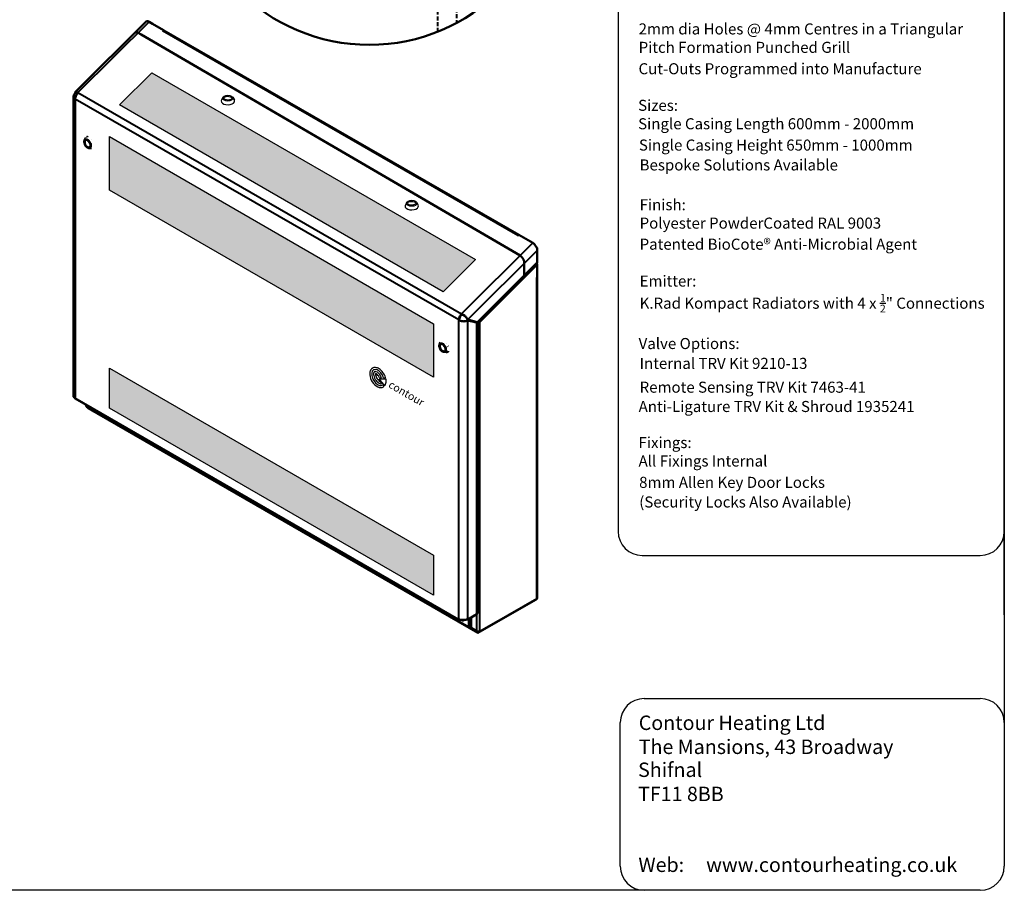
# Model space of a CAD drawing. Units: millimetres. Extents: x -15 to 395, y 19 to 306.
# Drawn here: x 190 to 395, y 19 to 201 of the extents above; entities that cross this region are included whole.
import ezdxf

# ---------------------------------------------------------------- set-up
doc = ezdxf.new("R2010")
doc.units = ezdxf.units.MM
doc.linetypes.add('HIDDEN', pattern=[9.525, 6.35, -3.175])
for name, color, linetype in [('DETAIL', 7, 'Continuous'), ('Punching', 253, 'Continuous'), ('TEXT', 7, 'Continuous')]:
    doc.layers.add(name, color=color, linetype=linetype)

msp = doc.modelspace()

# ---------------------------------------------------------------- hatches: boundary and pattern name
at = {"layer": 'Punching'}
h = msp.add_hatch(color=256, dxfattribs=at)
h.dxf.hatch_style = 1
h.paths.add_polyline_path([(276.44, 126.07), (276.44, 137.22), (209, 176.16), (209, 165.01)])
h.paths.add_polyline_path([(278.43, 143.88), (285.15, 150.58), (217.8, 189.46), (211.08, 182.76)])
h.paths.add_polyline_path([(209, 127.98), (209, 119.65), (276.44, 80.72), (276.44, 89.04)])

# ---------------------------------------------------------------- linework, layer by layer
at = {"layer": 'DETAIL'}
for p, q in [((395.26, 301.21), (395.26, 24.25)), ((314.87, 242.85), (314.87, 93.97)), ((395.26, 76.58), (395.26, 242.85)), ((232.6, 184.37), (232.29, 183.85)), ((234.64, 184.37), (234.98, 183.8)), ((270.88, 162.49), (270.57, 161.98)), ((272.92, 162.5), (273.26, 161.92)), ((319.87, 88.97), (390.26, 88.97)), ((320.31, 59.18), (390.26, 59.18)), ((315.31, 24.25), (315.31, 54.18)), ((395.26, 49.94), (395.26, 24.25)), ((390.26, 19.25), (-9.69, 19.25)), ((390.26, 19.25), (320.31, 19.25))]:
    msp.add_line(p, q, dxfattribs=at)
at = {"layer": 'DETAIL', "ltscale": 0.025}
for p, q in [((266.27, 124.29), (265.15, 125.74)), ((265.15, 125.74), (266.52, 125.74)), ((265.19, 125.94), (265.62, 125.94)), ((265.35, 125.15), (265.63, 124.79)), ((266.05, 125.94), (266.47, 125.94)), ((265.87, 124.47), (266.12, 124.15))]:
    msp.add_line(p, q, dxfattribs=at)
at = {"layer": 'DETAIL', "linetype": 'HIDDEN', "lineweight": 40, "ltscale": 0.125}
for points in [[(277.3, 197.99), (277.3, 225.58)], [(281.21, 225.44), (281.21, 199.8)]]:
    msp.add_lwpolyline(points, dxfattribs=at)
at = {"layer": 'DETAIL', "lineweight": 50}
for points in [[(216.51, 200.05), (201.84, 185.45)], [(217.21, 200.05), (217.08, 200.11), (216.95, 200.18), (216.83, 200.18), (216.7, 200.18), (216.64, 200.11), (216.51, 200.05)], [(217.21, 200.05), (217.91, 199.67), (220.19, 198.34)], [(214.93, 197.78), (214.8, 197.84), (214.68, 197.9), (214.55, 197.9), (214.42, 197.9), (214.36, 197.84), (214.23, 197.78)], [(214.93, 197.78), (215.6, 197.41), (294.45, 151.42)], [(220.19, 198.34), (220, 198.21)], [(220, 198.21), (220.06, 198.27), (220.13, 198.27), (220.19, 198.27), (220.26, 198.27)], [(220.19, 198.34), (220.19, 198.27)], [(294.17, 155.73), (220.26, 198.27)], [(201.52, 184.62), (201.46, 184.56), (201.46, 184.43), (201.46, 184.37), (201.52, 184.3), (201.59, 184.18), (201.65, 184.11), (201.71, 184.05), (201.84, 183.98)], [(202.41, 185.32), (202.28, 185.38), (202.16, 185.45), (202.03, 185.45), (201.97, 185.45), (201.9, 185.45), (201.84, 185.38), (201.84, 185.32), (201.84, 185.25)], [(202.41, 185.32), (202.28, 185.13), (202.16, 184.94), (202.03, 184.75), (201.97, 184.56), (201.9, 184.37), (201.84, 184.18), (201.84, 183.98)], [(202.35, 185.25), (202.28, 185.32), (202.16, 185.32), (202.09, 185.32), (202.03, 185.32)], [(201.46, 184.43), (201.46, 122.2)], [(204.38, 175.48), (204.25, 175.54), (204.13, 175.6), (204, 175.6), (203.87, 175.54), (203.81, 175.41), (203.75, 175.35), (203.68, 175.16), (203.68, 175.03), (203.75, 174.84), (203.81, 174.65), (203.87, 174.46), (204, 174.27), (204.13, 174.14), (204.25, 173.95), (204.38, 173.89), (204.57, 173.82), (204.7, 173.76), (204.83, 173.82), (204.89, 173.82), (205.02, 173.95), (205.08, 174.08), (205.08, 174.21), (205.08, 174.4), (205.08, 174.59), (205.02, 174.78), (204.89, 174.9), (204.83, 175.09), (204.7, 175.29), (204.57, 175.41), (204.38, 175.48)], [(203.75, 175.41), (204, 175.86)], [(204.38, 175.41), (204.25, 175.48), (204.13, 175.48), (204, 175.48), (203.94, 175.41), (203.87, 175.35), (203.81, 175.22), (203.75, 175.09), (203.75, 174.9), (203.81, 174.78), (203.87, 174.59), (203.94, 174.4), (204.06, 174.27), (204.19, 174.14), (204.32, 174.02), (204.44, 173.95), (204.57, 173.89), (204.7, 173.89), (204.83, 173.89), (204.95, 173.95), (205.02, 174.08), (205.02, 174.21), (205.02, 174.4), (205.02, 174.52), (204.95, 174.71), (204.89, 174.9), (204.76, 175.03), (204.63, 175.22), (204.51, 175.35), (204.38, 175.41)], [(204, 175.48), (203.87, 175.41), (203.81, 175.29), (203.81, 175.16), (203.81, 175.03), (203.81, 174.9), (203.81, 174.78), (203.87, 174.59), (203.94, 174.46), (204.06, 174.27), (204.19, 174.14), (204.25, 174.08), (204.38, 173.95), (204.51, 173.95), (204.63, 173.89), (204.76, 173.89), (204.83, 173.95)], [(204, 175.48), (204, 175.48)], [(204.06, 175.92), (204.06, 175.98)], [(204.06, 175.98), (204.06, 175.98)], [(204.32, 176.11), (204.38, 176.17), (204.38, 176.11)], [(205.33, 175.54), (205.27, 175.6)], [(204.7, 173.76), (205.21, 173.76)], [(204.89, 173.95), (204.83, 173.95)], [(294.17, 155.73), (293.98, 155.6)], [(294.04, 155.6), (293.98, 155.6)], [(293.98, 155.6), (293.98, 155.6)], [(294.17, 155.73), (297.09, 154.08)], [(297.98, 152.43), (297.98, 152.62), (297.98, 152.87), (297.92, 153.06), (297.79, 153.25), (297.66, 153.44), (297.54, 153.63), (297.41, 153.82), (297.28, 153.95), (297.09, 154.08)], [(297.98, 150.01), (297.98, 152.43)], [(285.66, 137.57), (297.98, 149.82)], [(295.33, 149.77), (295.33, 149.96), (295.33, 150.22), (295.27, 150.41), (295.14, 150.6), (295.02, 150.79), (294.89, 150.98), (294.76, 151.17), (294.64, 151.3), (294.45, 151.42)], [(295.33, 147.36), (295.33, 149.77)], [(298.04, 149.44), (298.04, 149.5), (297.98, 149.63), (297.92, 149.69), (297.85, 149.76)], [(297.98, 149.82), (297.98, 149.89), (297.98, 150.01)], [(298.04, 146.9), (298.04, 149.44)], [(298.04, 80.1), (298.04, 146.9), (297.92, 146.84)], [(297.92, 146.84), (297.98, 146.84)], [(281.72, 138.01), (281.72, 138.14), (281.79, 138.39), (281.85, 138.58), (281.91, 138.77), (282.04, 138.96), (282.17, 139.15), (282.29, 139.28)], [(282.36, 139.15), (282.23, 139.03), (282.1, 138.9), (281.98, 138.71), (281.91, 138.52), (281.85, 138.33), (281.79, 138.2), (281.72, 138.01)], [(281.72, 138.01), (281.72, 138.01), (281.79, 137.95), (281.91, 137.88), (282.04, 137.82), (282.1, 137.82), (282.23, 137.76), (282.36, 137.76), (282.49, 137.76), (282.61, 137.76), (282.74, 137.69), (282.87, 137.76), (282.99, 137.76), (283.12, 137.76), (283.18, 137.76), (283.31, 137.82), (283.44, 137.88), (283.5, 137.88)], [(282.36, 139.22), (282.23, 139.09), (282.17, 138.96), (282.04, 138.84)], [(283.56, 138.07), (283.5, 138.14), (283.5, 138.2), (283.44, 138.26), (283.37, 138.39), (283.31, 138.46), (283.25, 138.58), (283.12, 138.65), (283.06, 138.71), (282.99, 138.84), (282.87, 138.9), (282.8, 138.96), (282.68, 139.03), (282.61, 139.09), (282.49, 139.15), (282.42, 139.22), (282.29, 139.28)], [(282.36, 139.22), (282.29, 139.28)], [(282.36, 139.22), (282.49, 139.09), (282.68, 138.96), (282.8, 138.84), (282.99, 138.71)], [(283.5, 137.88), (283.5, 138.07), (283.44, 138.2)], [(283.44, 138.07), (283.56, 138.07)], [(283.5, 137.95), (285.34, 137.5)], [(285.47, 137.44), (283.5, 137.88)], [(283.5, 137.82), (283.5, 137.82)], [(285.53, 137.57), (283.56, 138.07)], [(284.07, 137.95), (284.07, 137.82)], [(285.22, 137.57), (284.84, 137.76)], [(285.47, 137.5), (285.22, 137.63)], [(285.47, 137.44), (285.34, 137.5)], [(285.41, 137.5), (285.47, 137.44), (285.53, 137.44)], [(285.47, 137.44), (285.53, 137.44), (285.6, 137.44), (285.53, 137.5), (285.47, 137.5)], [(285.66, 137.57), (285.66, 137.57), (285.6, 137.57), (285.53, 137.57)], [(285.6, 137.44), (285.6, 137.44)], [(285.85, 137.44), (285.79, 137.44), (285.72, 137.44), (285.66, 137.44), (285.6, 137.44)], [(285.6, 76.86), (285.6, 137.44)], [(285.98, 137.38), (285.85, 137.31), (285.79, 137.31), (285.66, 137.31), (285.6, 137.31)], [(285.72, 137.69), (285.79, 137.63), (285.79, 137.57), (285.85, 137.5)], [(285.98, 137.44), (285.91, 137.5), (285.91, 137.57), (285.85, 137.63), (285.79, 137.69)], [(285.85, 137.5), (285.85, 137.44)], [(285.98, 137.44), (285.85, 137.5)], [(285.98, 137.38), (285.85, 137.44)], [(285.98, 137.44), (285.98, 137.38)], [(277.66, 132.93), (277.91, 133.31)], [(278.29, 131.41), (278.49, 131.34), (278.61, 131.34), (278.74, 131.34), (278.87, 131.41), (278.93, 131.47), (278.99, 131.6), (278.99, 131.72), (278.99, 131.91), (278.99, 132.11), (278.93, 132.3), (278.87, 132.49), (278.74, 132.61), (278.61, 132.8), (278.49, 132.93), (278.29, 133.06), (278.17, 133.12), (278.04, 133.12), (277.91, 133.12), (277.79, 133.06), (277.72, 132.99), (277.66, 132.87), (277.6, 132.68), (277.6, 132.55), (277.66, 132.36), (277.72, 132.17), (277.79, 131.98), (277.91, 131.79), (278.04, 131.66), (278.17, 131.53), (278.29, 131.41)], [(278.29, 131.47), (278.49, 131.41), (278.61, 131.41), (278.68, 131.41), (278.8, 131.47), (278.87, 131.53), (278.93, 131.66), (278.93, 131.85), (278.93, 131.98), (278.93, 132.17), (278.87, 132.36), (278.74, 132.49), (278.68, 132.68), (278.55, 132.8), (278.42, 132.93), (278.23, 132.99), (278.1, 133.06), (277.98, 133.06), (277.91, 132.99), (277.79, 132.93), (277.72, 132.8), (277.72, 132.68), (277.72, 132.55), (277.72, 132.36), (277.79, 132.17), (277.85, 132.04), (277.91, 131.85), (278.04, 131.72), (278.17, 131.6), (278.29, 131.47)], [(277.91, 132.99), (277.85, 132.93), (277.79, 132.8), (277.72, 132.74), (277.72, 132.55), (277.72, 132.42), (277.79, 132.3), (277.79, 132.11), (277.91, 131.98), (277.98, 131.85), (278.1, 131.72), (278.23, 131.6), (278.36, 131.53), (278.42, 131.47), (278.55, 131.41), (278.68, 131.41), (278.8, 131.47)], [(277.98, 132.99), (277.91, 132.99)], [(278.61, 131.34), (279.06, 131.28)], [(278.8, 131.47), (278.8, 131.47)], [(279.5, 131.47), (279.5, 131.41), (279.18, 131.28), (279.12, 131.28)], [(279.18, 133.06), (279.18, 133.06)], [(279.44, 132.55), (279.5, 132.49)], [(279.5, 132.49), (279.5, 132.49)], [(201.78, 121.76), (201.65, 121.82), (201.59, 121.95), (201.46, 122.01), (201.46, 122.14), (201.46, 122.2)], [(201.78, 121.76), (201.78, 121.69), (201.84, 121.63)], [(201.78, 121.76), (201.78, 121.76)], [(201.84, 121.63), (281.72, 75.59)], [(204.13, 120.04), (204.13, 120.29)], [(204.25, 119.91), (204.19, 119.98), (204.13, 119.98), (204.13, 120.04)], [(205.46, 119.21), (204.25, 119.91)], [(204.32, 119.85), (204.38, 119.79), (204.51, 119.72)], [(204.51, 119.72), (205.78, 118.96), (205.78, 119.09)], [(204.51, 119.72), (204.51, 119.72)], [(205.9, 118.9), (204.51, 119.72)], [(204.51, 119.6), (204.51, 119.72)], [(204.51, 119.6), (285.66, 72.86), (297.79, 79.78)], [(205.84, 119.21), (205.71, 119.15), (205.65, 119.15), (205.52, 119.21), (205.46, 119.21)], [(205.84, 119.15), (205.78, 119.09), (205.71, 119.15)], [(205.78, 118.96), (205.84, 119.02)], [(205.84, 119.34), (205.84, 119.02)], [(205.84, 119.02), (205.84, 119.02), (205.84, 118.96), (205.9, 118.9), (205.9, 118.83), (205.97, 118.77)], [(205.9, 118.9), (205.9, 118.9)], [(205.97, 118.77), (283.82, 73.94)], [(297.92, 79.97), (297.92, 79.91), (297.92, 79.84), (297.85, 79.84)], [(297.92, 79.97), (297.98, 80.04), (298.04, 80.04), (298.04, 80.1)], [(297.92, 79.97), (297.92, 79.97)], [(285.85, 72.99), (297.92, 79.91)], [(285.47, 76.73), (283.44, 75.59)], [(284.14, 76.03), (284.14, 74)], [(285.6, 76.86), (285.6, 76.86), (285.47, 76.8), (285.47, 76.73)], [(281.66, 75.72), (281.66, 75.65), (281.72, 75.59), (281.79, 75.59), (281.85, 75.59), (281.91, 75.59)], [(281.66, 75.72), (281.85, 75.65), (282.04, 75.59), (282.23, 75.59), (282.49, 75.53), (282.68, 75.53), (282.87, 75.59), (283.12, 75.59), (283.31, 75.65), (283.44, 75.72)], [(281.91, 75.59), (282.1, 75.53), (282.23, 75.53), (282.42, 75.46), (282.61, 75.46), (282.87, 75.53), (282.99, 75.53), (283.18, 75.59), (283.31, 75.65)], [(281.91, 75.65), (281.91, 75.59)], [(283.37, 75.65), (283.31, 75.65)], [(283.44, 75.72), (283.44, 75.59), (283.37, 75.65), (283.37, 75.72)], [(284.14, 74.07), (284.07, 74), (283.95, 74), (283.88, 74.07), (283.76, 74.07)], [(284.01, 73.94), (283.95, 73.94), (283.88, 73.94), (283.82, 73.94), (283.76, 74), (283.76, 74.07)], [(284.26, 73.81), (284.01, 73.94), (284.01, 74)], [(285.66, 72.99), (284.01, 73.94)], [(284.07, 74), (284.14, 74)], [(284.26, 73.88), (284.2, 73.88), (284.14, 73.94), (284.14, 74)], [(284.26, 73.88), (284.26, 73.81)], [(285.47, 73.18), (284.26, 73.88)], [(284.26, 73.81), (284.26, 73.81)], [(285.66, 72.99), (284.33, 73.75), (284.33, 73.81)], [(285.91, 73.18), (285.85, 73.11), (285.72, 73.11), (285.6, 73.11), (285.53, 73.11), (285.47, 73.18)], [(285.91, 73.11), (285.91, 73.05), (285.85, 72.99), (285.79, 72.92), (285.72, 72.92), (285.66, 72.99)], [(285.66, 72.99), (285.66, 72.99)], [(285.66, 72.86), (285.66, 72.99)], [(285.79, 73.11), (285.72, 73.11)], [(285.91, 73.18), (285.91, 73.11)], [(285.91, 73.18), (285.91, 73.18)]]:
    msp.add_lwpolyline(points, dxfattribs=at)
at = {"layer": 'DETAIL', "lineweight": 40}
for points in [[(217.21, 200.05), (202.41, 185.32)], [(293.98, 155.6), (220, 198.21)], [(202.41, 185.32), (282.29, 139.28)], [(201.84, 183.98), (201.84, 121.69)], [(281.72, 138.01), (201.84, 183.98)], [(204.38, 175.41), (204.25, 175.48), (204.13, 175.48), (204, 175.48), (203.94, 175.41), (203.87, 175.29), (203.81, 175.16), (203.81, 175.03), (203.81, 174.9), (203.87, 174.71), (203.94, 174.52), (204, 174.33), (204.13, 174.21), (204.25, 174.08), (204.38, 174.02), (204.51, 173.95), (204.63, 173.89), (204.76, 173.95), (204.89, 173.95), (204.95, 174.08), (205.02, 174.21), (205.02, 174.33), (205.02, 174.52), (204.95, 174.65), (204.89, 174.84), (204.76, 175.03), (204.63, 175.16), (204.51, 175.29), (204.38, 175.41)], [(204, 175.48), (204.06, 175.48), (204.13, 175.48)], [(204.95, 174.08), (204.95, 174.02), (204.83, 173.95)], [(282.29, 139.28), (297.09, 154.08)], [(293.98, 155.6), (293.98, 155.6)], [(297.98, 152.43), (283.56, 138.07)], [(285.53, 137.57), (297.98, 150.01)], [(298.04, 149.44), (285.98, 137.44)], [(297.92, 146.84), (297.92, 146.84)], [(297.92, 79.97), (297.92, 146.84)], [(282.36, 139.15), (282.23, 139.03), (282.1, 138.9), (281.98, 138.71), (281.91, 138.52), (281.85, 138.33), (281.79, 138.2), (281.72, 138.01)], [(281.72, 75.72), (281.72, 138.01)], [(282.29, 139.09), (282.29, 139.15)], [(283.44, 138.2), (283.5, 138.07), (283.5, 137.88)], [(283.5, 137.88), (283.5, 75.72)], [(283.5, 137.82), (283.5, 137.82)], [(283.5, 137.82), (283.5, 137.82)], [(285.41, 137.5), (285.47, 137.5)], [(285.47, 76.73), (285.47, 137.44)], [(285.6, 137.44), (285.6, 137.44)], [(285.98, 137.38), (285.85, 137.44)], [(285.98, 137.38), (285.98, 73.05)], [(278.29, 131.53), (278.49, 131.47), (278.61, 131.41), (278.68, 131.47), (278.8, 131.53), (278.87, 131.6), (278.93, 131.72), (278.93, 131.85), (278.93, 132.04), (278.87, 132.23), (278.8, 132.36), (278.68, 132.55), (278.61, 132.68), (278.49, 132.8), (278.29, 132.93), (278.17, 132.99), (278.04, 132.99), (277.91, 132.99), (277.85, 132.93), (277.79, 132.87), (277.72, 132.74), (277.72, 132.55), (277.72, 132.42), (277.79, 132.23), (277.85, 132.04), (277.98, 131.91), (278.04, 131.72), (278.17, 131.6), (278.29, 131.53)], [(277.91, 132.99), (277.98, 132.99), (278.1, 133.06)], [(278.93, 131.6), (278.87, 131.53), (278.8, 131.47)], [(201.78, 121.76), (281.66, 75.72)], [(204.25, 120.23), (204.25, 119.91)], [(204.51, 119.79), (204.51, 119.72)], [(205.46, 119.21), (205.46, 119.53)], [(205.9, 119.28), (205.9, 118.9)], [(283.76, 74.07), (205.9, 118.9)], [(285.91, 73.11), (297.98, 80.04)], [(284.26, 76.03), (284.26, 73.88)], [(285.47, 73.18), (285.47, 76.73)], [(283.31, 75.65), (283.31, 75.65)], [(283.76, 74.07), (283.76, 75.78)], [(285.66, 72.99), (285.66, 73.11)], [(285.85, 73.11), (285.91, 73.11)]]:
    msp.add_lwpolyline(points, dxfattribs=at)
at = {"layer": 'DETAIL', "lineweight": 50}
msp.add_circle((263.07, 233.81), 38.54, dxfattribs=at)
at = {"layer": 'DETAIL'}
for centre, start, end in [((319.87, 93.97), 180, 270), ((390.26, 93.97), 270, 0), ((320.31, 54.18), 90, 180), ((390.26, 54.18), 0, 90), ((320.31, 24.25), 180, 270), ((390.26, 24.25), 270, 0), ((390.26, 24.25), 270, 0)]:
    msp.add_arc(centre, 5, start, end, dxfattribs=at)
for centre in [(233.62, 184.17), (271.9, 162.29)]:
    msp.add_ellipse(centre, major_axis=(-1.08, 0), ratio=0.57735, dxfattribs=at)
for centre in [(233.62, 183.6), (271.9, 161.72)]:
    msp.add_ellipse(centre, major_axis=(-1.4, 0), ratio=0.57735, start_param=5.938292, end_param=9.827693, dxfattribs=at)
at = {"layer": 'DETAIL', "ltscale": 0.025}
msp.add_ellipse((264.86, 126), major_axis=(0.92, -1.6), ratio=0.57735, start_param=1.209564, end_param=6.387656, dxfattribs=at)
at = {"layer": 'DETAIL', "lineweight": 50}
msp.add_open_spline([(201.93, 185.31), (201.69, 185.12), (201.52, 184.84), (201.48, 184.53)], degree=3, dxfattribs=at)
at = {"layer": 'DETAIL'}
for points in [[(232.77, 184.17), (232.77, 184.15), (232.77, 184.12), (232.81, 184.06), (232.84, 184.02), (232.93, 183.95), (232.99, 183.91), (233.22, 183.81), (233.43, 183.77), (233.86, 183.78), (234.07, 183.82), (234.31, 183.94), (234.38, 184), (234.46, 184.09), (234.47, 184.13), (234.48, 184.19), (234.47, 184.22), (234.43, 184.29), (234.4, 184.33), (234.28, 184.41), (234.21, 184.45), (233.94, 184.55), (233.71, 184.58), (233.32, 184.55), (233.15, 184.51), (232.93, 184.4), (232.86, 184.35), (232.79, 184.26), (232.77, 184.22), (232.77, 184.19), (232.77, 184.18), (232.77, 184.17)], [(271.05, 162.29), (271.05, 162.27), (271.05, 162.24), (271.09, 162.18), (271.12, 162.15), (271.21, 162.07), (271.27, 162.03), (271.5, 161.93), (271.71, 161.89), (272.14, 161.9), (272.35, 161.95), (272.59, 162.06), (272.66, 162.12), (272.74, 162.21), (272.75, 162.25), (272.76, 162.31), (272.75, 162.34), (272.71, 162.41), (272.68, 162.45), (272.56, 162.54), (272.49, 162.58), (272.22, 162.67), (271.99, 162.7), (271.6, 162.67), (271.43, 162.63), (271.21, 162.52), (271.14, 162.47), (271.07, 162.38), (271.05, 162.34), (271.05, 162.31), (271.05, 162.3), (271.05, 162.29)]]:
    msp.add_open_spline(points, degree=3, knots=[0, 0, 0, 0, 0.307135, 0.307135, 0.614271, 0.614271, 0.921406, 0.921406, 1.596027, 1.596027, 2.270647, 2.270647, 2.688043, 2.688043, 3.105439, 3.105439, 3.453411, 3.453411, 3.801383, 3.801383, 4.149356, 4.149356, 4.849282, 4.849282, 5.403379, 5.403379, 5.836053, 5.836053, 6.188609, 6.188609, 6.283185, 6.283185, 6.283185, 6.283185], dxfattribs=at)
at = {"layer": 'DETAIL', "ltscale": 0.025}
for points, knots in [([(266.47, 125.94), (266.47, 125.95), (266.46, 125.97), (266.35, 126.36), (266.16, 126.74), (265.68, 127.39), (265.4, 127.66), (264.87, 127.98), (264.63, 128.07), (264.14, 128.11), (263.89, 128.06), (263.48, 127.79), (263.33, 127.58), (263.16, 127.11), (263.14, 126.86), (263.19, 126.1), (263.39, 125.57), (263.98, 124.65), (264.38, 124.27), (265.03, 123.96), (265.26, 123.9), (265.67, 123.92), (265.84, 123.97), (265.99, 124.05), (266.03, 124.08), (266.08, 124.11), (266.12, 124.15)], [1.146073, 1.146073, 1.146073, 1.146073, 1.168684, 1.168684, 1.765153, 1.765153, 2.337423, 2.337423, 2.75626, 2.75626, 3.175097, 3.175097, 3.593935, 3.593935, 4.012772, 4.012772, 4.801518, 4.801518, 5.590263, 5.590263, 5.992643, 5.992643, 6.283185, 6.283185, 6.283185, 6.377337, 6.377337, 6.377337, 6.377337]), ([(265.62, 125.94), (265.55, 126.13), (265.45, 126.32), (265.17, 126.75), (264.95, 126.97), (264.59, 127.21), (264.45, 127.27), (264.26, 127.29), (264.2, 127.28), (264.12, 127.24), (264.08, 127.22), (264.01, 127.1), (263.98, 127), (263.95, 126.75), (263.96, 126.59), (264.06, 126.08), (264.24, 125.69), (264.66, 125.14), (264.87, 124.96), (265.2, 124.76), (265.33, 124.73), (265.5, 124.72), (265.54, 124.73), (265.58, 124.75), (265.6, 124.76), (265.61, 124.77), (265.63, 124.79)], [1.294256, 1.294256, 1.294256, 1.294256, 1.683404, 1.683404, 2.269156, 2.269156, 2.717135, 2.717135, 3.084538, 3.084538, 3.451941, 3.451941, 3.819344, 3.819344, 4.186747, 4.186747, 4.933226, 4.933226, 5.489029, 5.489029, 5.919448, 5.919448, 6.283185, 6.283185, 6.283185, 6.431821, 6.431821, 6.431821, 6.431821]), ([(264.37, 126.86), (264.36, 126.79), (264.36, 126.69), (264.39, 126.46), (264.43, 126.32), (264.54, 126.05), (264.61, 125.9), (264.81, 125.6), (264.94, 125.45), (265.18, 125.24), (265.28, 125.18), (265.35, 125.15)], [3.781358, 3.781358, 3.781358, 3.781358, 4.120091, 4.120091, 4.458825, 4.458825, 4.797559, 4.797559, 5.249061, 5.249061, 5.645448, 5.645448, 5.645448, 5.645448]), ([(265.19, 125.94), (265.1, 126.12), (264.99, 126.3), (264.76, 126.58), (264.63, 126.7), (264.47, 126.81), (264.41, 126.84), (264.37, 126.86)], [1.409375, 1.409375, 1.409375, 1.409375, 1.849723, 1.849723, 2.265183, 2.265183, 2.502017, 2.502017, 2.502017, 2.502017]), ([(266.27, 124.29), (266.29, 124.33), (266.32, 124.36), (266.44, 124.54), (266.5, 124.7), (266.59, 125.14), (266.58, 125.43), (266.52, 125.74)], [0.209814, 0.209814, 0.209814, 0.209814, 0.2861071, 0.2861071, 0.5722143, 0.5722143, 1.0415938, 1.0415938, 1.0415938, 1.0415938])]:
    msp.add_open_spline(points, degree=3, knots=knots, dxfattribs=at)
at = {"layer": 'Punching'}
for points in [[(211.08, 182.76), (217.8, 189.46), (285.15, 150.58), (278.43, 143.88)], [(209, 165.01), (209, 176.16), (276.44, 137.22), (276.44, 126.07)], [(276.44, 80.72), (209, 119.65), (209, 127.98), (276.44, 89.04)]]:
    msp.add_lwpolyline(points, close=True, dxfattribs=at)

# ---------------------------------------------------------------- texts
at = {"layer": 'DETAIL', "ltscale": 0.025, "oblique": 330}
msp.add_text('contour', height=1.611, rotation=330, dxfattribs=at).set_placement((266.89, 124.06))
at = {"layer": 'TEXT', "attachment_point": 1}
for s, insert, char_height in [('{\\fCalibri|b0|i0|c0|p34;2mm dia Holes @ 4mm Centres in a Triangular\\PPitch Formation Punched Grill}', (319.13, 199.74), 2.3), ('\\fCalibri|b0|i0;\\W1.;Cut-Outs Programmed into Manufacture', (319.11, 191.45), 2.3), ('{\\fCalibri|b0|i0|c0|p34;Sizes:\\PSingle Casing Length 600mm - 2000mm}', (319.03, 183.83), 2.3), ('\\fCalibri|b0|i0;\\W1.;Single Casing Height 650mm - 1000mm', (319.19, 175.56), 2.3), ('\\fCalibri|b0|i0;\\W1.;Bespoke Solutions Available', (319.34, 171.42), 2.3), ('{\\fCalibri|b0|i0|c0|p34;Finish:\\PPolyester PowderCoated RAL 9003}', (319.34, 163.14), 2.3), ('\\fCalibri|b0|i0;\\W1.;Valve Options:', (319.13, 134.24), 2.3), ('\\fCalibri|b0|i0;\\W1.;Internal TRV Kit 9210-13', (319.34, 130.11), 2.3), ('\\fCalibri|b0|i0;\\W1.;Remote Sensing TRV Kit 7463-41', (319.34, 125.15), 2.3), ('{\\fCalibri|b0|i0|c0|p34;Fixings:\\PAll Fixings Internal}', (319.12, 113.62), 2.3), ('{\\fCalibri|b0|i0|c0|p34;8mm Allen Key Door Locks}', (319.24, 105.34), 2.3), ('{\\fCalibri|b0|i1|c0|p34;(Security Locks Also Available)}', (319.26, 101.25), 2.3), ('{\\fTahoma|b0|i0|c0|p34;Contour Heating Ltd  \\PThe Mansions, 43 Broadway}', (319.16, 55.63), 3), ('{\\fTahoma|b0|i0|c0|p34;Shifnal                              }', (319.02, 45.85), 3), ('{\\fTahoma|b0|i0|c0|p34;TF11 8BB}', (319.02, 40.82), 3), ('{\\fTahoma|b0|i0|c0|p34;Web:     www.contourheating.co.uk}', (319.08, 26.07), 3)]:
    msp.add_mtext(s, dxfattribs=dict(at, insert=insert, char_height=char_height))
at = {"layer": 'TEXT', "char_height": 2.3, "attachment_point": 1}
for s, insert, width in [('\\A1;{\\fCalibri|b0|i0|c0|p34;Patented BioCote® Anti-Microbial Agent\\P\\PEmitter:\\PK.Rad Kompact Radiators with 4 x \\H0.7x;\\S1/2;\\H1.42857x;" Connections}', (319.34, 154.92), 73.7267), ('{\\fCalibri|b0|i0|c0|p34;Anti-Ligature TRV Kit & Shroud 1935241}', (319.13, 121.13), 66.7448)]:
    msp.add_mtext(s, dxfattribs=dict(at, insert=insert, width=width))

doc.saveas('drawing.dxf')
